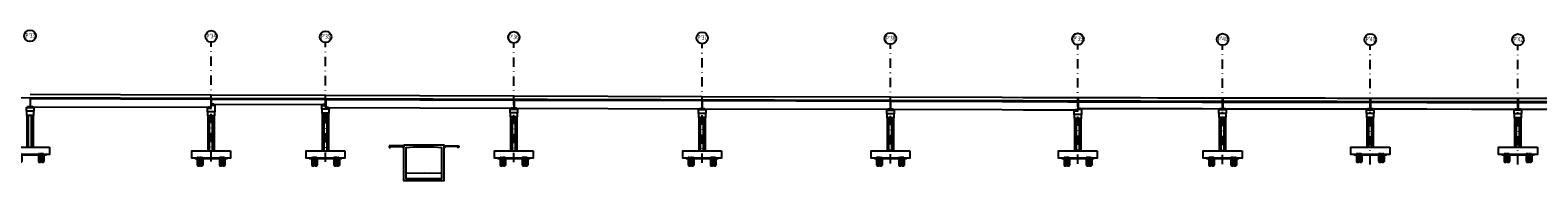
# Model space of a CAD drawing. Units: metres. Extents: x 49 to 293392, y 153 to 8671316.
# Drawn here: x 7537 to 7945, y 2101 to 2142 of the extents above; entities that cross this region are included whole.
import ezdxf
from ezdxf.enums import TextEntityAlignment as Align

# ---------------------------------------------------------------- set-up
doc = ezdxf.new("R2010")
doc.units = ezdxf.units.M
doc.set_wipeout_variables(frame=1)
doc.linetypes.add('DASHDOT', pattern=[25.4, 12.7, -6.35, 0, -6.35])
doc.linetypes.add('DASHED2', pattern=[0.375, 0.25, -0.125])
for name, color, linetype in [('0 pilares', 7, 'Continuous'), ('0 PILOTES', 7, 'Continuous'), ('01', 1, 'Continuous'), ('1 LINE MNJ', 7, 'Continuous'), ('24', 4, 'Continuous'), ('28', 8, 'Continuous'), ('_LOSA', 3, 'Continuous'), ('A-ACOTACION', 3, 'Continuous'), ('Acero Estructural', 1, 'Continuous'), ('C-CASCO-02', 2, 'Continuous'), ('Continuo Medio', 4, 'Continuous'), ('FTA-Estructuras existentes', 252, 'Continuous'), ('G-Achurado', 253, 'Continuous'), ('G-Textos-Titulos', 4, 'Continuous'), ('Membrete', 4, 'Continuous'), ('PLAN - SEÑAL INFORMATIVA', 92, 'Continuous'), ('X-TIT', 4, 'Continuous')]:
    doc.layers.add(name, color=color, linetype=linetype)
doc.styles.add('500-TITULO', font='txt', dxfattribs={"height": 2})

# ---------------------------------------------------------------- blocks, each defined once
blk = doc.blocks.new('A$C1C0C0552')
at = {"layer": 'Membrete', "color": 4, "linetype": 'Continuous', "lineweight": -2}
for p, q in [((0, 9.53), (0, 9.02)), ((18.85, 9.53), (18.85, 9.02))]:
    blk.add_line(p, q, dxfattribs=at)
at = {"layer": 'Membrete'}
for p, q in [((4, 9.53), (4, 9.32)), ((14.85, 9.53), (14.85, 9.32))]:
    blk.add_line(p, q, dxfattribs=at)
at = {"layer": 'Membrete', "color": 150, "linetype": 'Continuous', "lineweight": -3}
for p, q in [((4.62, 2.11), (9.45, 2.21)), ((9.45, 2.21), (14.22, 2.11))]:
    blk.add_line(p, q, dxfattribs=at)
at = {"layer": 'Membrete', "color": 4, "linetype": 'Continuous', "lineweight": -2}
for points in [[(4, 9.53), (0, 9.53)], [(0, 9.02), (0.25, 9.02), (0.55, 9.32), (4, 9.32)]]:
    blk.add_lwpolyline(points, dxfattribs=at)
at = {"layer": 'Membrete'}
for points in [[(4.02, 9.32), (3.77, 9.32), (3.77, 9.07), (4.02, 8.82)], [(14.82, 9.32), (15.07, 9.32), (15.07, 9.07), (14.82, 8.82)], [(14.85, 9.53), (18.85, 9.53)], [(18.85, 9.02), (18.6, 9.02), (18.3, 9.32), (14.85, 9.32)]]:
    blk.add_lwpolyline(points, dxfattribs=at)
for points in [[(4.02, 9.82), (14.82, 9.82), (14.82, 0), (4.02, 0)], [(12.22, 9.22), (14.22, 9.02), (14.22, 0.6), (4.62, 0.6), (4.62, 9.02), (6.62, 9.22)]]:
    blk.add_lwpolyline(points, close=True, dxfattribs=at)
blk = doc.blocks.new('PILAR_PROY')
at = {"layer": 'A-ACOTACION', "color": 1}
for p, q in [((0, 0), (0, -1.88)), ((0.02, 0), (0.02, -1.83)), ((0.1, 0), (0.1, -1.75)), ((0.25, 0), (0.25, -1.66)), ((0.75, 0), (0.75, -1.88)), ((1.25, 0), (1.25, -2.09)), ((1.4, 0), (1.4, -2)), ((1.48, 0), (1.48, -1.92)), ((1.5, 0), (1.5, -1.88))]:
    blk.add_line(p, q, dxfattribs=at)
at = {"layer": 'A-ACOTACION', "color": 1, "linetype": 'DASHED2'}
blk.add_lwpolyline([(0, 0), (0, 0.3), (1.5, 0.3), (1.5, 0)], dxfattribs=at)
at = {"layer": 'A-ACOTACION', "color": 1}
blk.add_lwpolyline([(1.5, -1.88), (1.5, 0), (0, 0), (0, -1.88)], dxfattribs=at)
for centre, start, end in [((0.37, -2.06), 26.5049, 153.4951), ((0.37, -1.69), 206.5049, 333.4951), ((1.13, -1.69), 206.5049, 333.4951)]:
    blk.add_arc(centre, 0.419, start, end, dxfattribs=at)
blk = doc.blocks.new('PILAR_PROY_B')
at = {"layer": 'G-Achurado'}
h = blk.add_hatch(dxfattribs=at)
h.set_pattern_fill('AR-CONC', color=256, scale=0.00087)
h.paths.add_polyline_path([(-3.75, 0), (-4.35, 0), (-4.35, -0.1), (-3.75, -0.1)])
h.paths.add_polyline_path([(2.25, 0), (-2.25, 0), (-2.25, -0.1), (2.25, -0.1)])
h.paths.add_polyline_path([(4.35, 0), (3.75, 0), (3.75, -0.1), (4.35, -0.1)])
at = {"layer": '01'}
for points in [[(3.75, -0.1), (4.35, -0.1), (4.35, 0), (-4.35, 0), (-4.35, -0.1), (-3.75, -0.1)], [(-2.25, -0.1), (2.25, -0.1)]]:
    blk.add_lwpolyline(points, dxfattribs=at)
at = {"layer": 'C-CASCO-02'}
for p in [(-3.75, 0), (2.25, 0)]:
    blk.add_blockref('PILAR_PROY', p, dxfattribs=at)
blk = doc.blocks.new('AISLADOR METALICO')
at = {"linetype": 'Continuous', "ltscale": 0.1}
h = blk.add_hatch(dxfattribs=at)
h.set_pattern_fill('ANSI36', color=4, scale=0.01)
h.set_pattern_definition([(45, (-268762.71284, -8659389.437072), (0.016837980227, 0.06173926083235), [0.079375, -0.015875, 0, -0.015875])])
h.paths.add_polyline_path([(-0.25, 0.03), (-0.3, 0), (0.3, 0), (0.25, 0.03)])
at = {"color": 4}
for points in [[(0.3, 0), (0.25, 0.03), (-0.25, 0.03), (-0.3, 0)], [(-0.3, 0), (0.3, 0)]]:
    blk.add_lwpolyline(points, dxfattribs=at)
at = {"layer": 'Acero Estructural'}
for points in [[(-0.24, 0.25), (0.24, 0.25), (0.24, 0.25), (-0.24, 0.25)], [(-0.24, 0.23), (0.24, 0.23), (0.24, 0.23), (-0.24, 0.23)], [(-0.24, 0.21), (0.24, 0.21), (0.24, 0.21), (-0.24, 0.21)], [(-0.24, 0.19), (0.24, 0.19), (0.24, 0.19), (-0.24, 0.19)], [(-0.24, 0.17), (0.24, 0.17), (0.24, 0.17), (-0.24, 0.17)], [(-0.24, 0.15), (0.24, 0.15), (0.24, 0.15), (-0.24, 0.15)], [(-0.24, 0.13), (0.24, 0.13), (0.24, 0.13), (-0.24, 0.13)], [(-0.24, 0.11), (0.24, 0.11), (0.24, 0.11), (-0.24, 0.11)], [(-0.24, 0.09), (0.24, 0.09), (0.24, 0.09), (-0.24, 0.09)], [(-0.24, 0.07), (0.24, 0.07), (0.24, 0.07), (-0.24, 0.07)], [(-0.24, 0.05), (0.24, 0.05), (0.24, 0.05), (-0.24, 0.05)]]:
    blk.add_lwpolyline(points, close=True, dxfattribs=at)
at = {"layer": 'Continuo Medio'}
blk.add_lwpolyline([(-0.25, 0.26), (0.25, 0.26), (0.25, 0.03), (-0.25, 0.03)], close=True, dxfattribs=at)
blk = doc.blocks.new('*U706')
at = {"layer": '24', "color": 3}
blk.add_lwpolyline([(-1, 0.86), (-1, -0.14), (1, -0.14), (1, 0.86)], dxfattribs=at)
at = {"layer": '24'}
blk.add_lwpolyline([(5.25, -10.41), (5.25, -12.41), (-5.25, -12.41), (-5.25, -10.41)], close=True, dxfattribs=at)
at = {"layer": '28', "lineweight": 0}
for p, q in [((-0.75, -10.41), (-0.75, -0.14)), ((-0.69, -10.41), (-0.69, -0.14)), ((-0.58, -10.41), (-0.58, -0.14)), ((-0.32, -10.41), (-0.32, -0.14)), ((0.32, -10.41), (0.32, -0.14)), ((0.58, -10.41), (0.58, -0.14)), ((0.69, -10.41), (0.69, -0.14)), ((0.75, -10.41), (0.75, -0.14))]:
    blk.add_line(p, q, dxfattribs=at)
at = {"layer": '_LOSA'}
for p, q in [((-0.8, -10.41), (-0.8, -0.14)), ((0.8, -0.14), (0.8, -10.41))]:
    blk.add_line(p, q, dxfattribs=at)
at = {"layer": 'X-TIT'}
for points in [[(-1, 0.86), (-1, 1.86), (0, 1.86)], [(0, 0.86), (-1, 0.86)], [(0, 1.86), (0, 1.06), (1, 1.06), (1, 0.86), (0, 0.86)]]:
    blk.add_lwpolyline(points, dxfattribs=at)
at = {"color": 5}
for p in [(-0.5, 1.86), (0.5, 1.06)]:
    blk.add_blockref('AISLADOR METALICO', p, dxfattribs=at)
blk.add_blockref('PILAR_PROY_B', (0, -12.41))
blk = doc.blocks.new('*U707')
at = {"layer": '24', "color": 3}
blk.add_lwpolyline([(-1, -0.1), (-1, -1.1), (1, -1.1), (1, -0.1)], dxfattribs=at)
at = {"layer": '24'}
blk.add_lwpolyline([(5.25, -10.41), (5.25, -12.41), (-5.25, -12.41), (-5.25, -10.41)], close=True, dxfattribs=at)
at = {"layer": '28', "lineweight": 0}
for p, q in [((-0.75, -10.41), (-0.75, -1.1)), ((-0.69, -10.41), (-0.69, -1.1)), ((-0.58, -10.41), (-0.58, -1.1)), ((-0.32, -10.41), (-0.32, -1.1)), ((0.32, -10.41), (0.32, -1.1)), ((0.58, -10.41), (0.58, -1.1)), ((0.69, -10.41), (0.69, -1.1)), ((0.75, -10.41), (0.75, -1.1))]:
    blk.add_line(p, q, dxfattribs=at)
at = {"layer": '_LOSA'}
for p, q in [((-0.8, -10.41), (-0.8, -1.1)), ((0.8, -1.1), (0.8, -10.41))]:
    blk.add_line(p, q, dxfattribs=at)
at = {"layer": 'X-TIT'}
for points in [[(-1, -0.1), (-1, 0.9), (0, 0.9)], [(0, 0.9), (0, 0.9), (1, 0.9), (1, -0.1), (0, -0.1)], [(0, -0.1), (-1, -0.1)]]:
    blk.add_lwpolyline(points, dxfattribs=at)
at = {"color": 5}
for p in [(-0.5, 0.9), (0.5, 0.9)]:
    blk.add_blockref('AISLADOR METALICO', p, dxfattribs=at)
blk.add_blockref('PILAR_PROY_B', (0, -12.41))
blk = doc.blocks.new('*U700')
at = {"layer": '24', "color": 3}
blk.add_lwpolyline([(-1, -0.7), (-1, -1.7), (1, -1.7), (1, -0.7)], dxfattribs=at)
at = {"layer": '24'}
blk.add_lwpolyline([(5.25, -10.41), (5.25, -12.41), (-5.25, -12.41), (-5.25, -10.41)], close=True, dxfattribs=at)
at = {"layer": '28', "lineweight": 0}
for p, q in [((-0.75, -10.41), (-0.75, -1.7)), ((-0.69, -10.41), (-0.69, -1.7)), ((-0.58, -10.41), (-0.58, -1.7)), ((-0.32, -10.41), (-0.32, -1.7)), ((0.32, -10.41), (0.32, -1.7)), ((0.58, -10.41), (0.58, -1.7)), ((0.69, -10.41), (0.69, -1.7)), ((0.75, -10.41), (0.75, -1.7))]:
    blk.add_line(p, q, dxfattribs=at)
at = {"layer": '_LOSA'}
for p, q in [((-0.8, -10.41), (-0.8, -1.7)), ((0.8, -1.7), (0.8, -10.41))]:
    blk.add_line(p, q, dxfattribs=at)
at = {"layer": 'X-TIT'}
for points in [[(-1, -0.7), (-1, 0.3), (0, 0.3)], [(0, 0.3), (0, 0.3), (1, 0.3), (1, -0.7), (0, -0.7)], [(0, -0.7), (-1, -0.7)]]:
    blk.add_lwpolyline(points, dxfattribs=at)
at = {"color": 5}
for p in [(-0.5, 0.3), (0.5, 0.3)]:
    blk.add_blockref('AISLADOR METALICO', p, dxfattribs=at)
blk.add_blockref('PILAR_PROY_B', (0, -12.41))
blk = doc.blocks.new('*U701')
at = {"layer": '24', "color": 3}
blk.add_lwpolyline([(-1, 0.15), (-1, -0.85), (1, -0.85), (1, 0.15)], dxfattribs=at)
at = {"layer": '24'}
blk.add_lwpolyline([(5.25, -10.41), (5.25, -12.41), (-5.25, -12.41), (-5.25, -10.41)], close=True, dxfattribs=at)
at = {"layer": '28', "lineweight": 0}
for p, q in [((-0.75, -10.41), (-0.75, -0.85)), ((-0.69, -10.41), (-0.69, -0.85)), ((-0.58, -10.41), (-0.58, -0.85)), ((-0.32, -10.41), (-0.32, -0.85)), ((0.32, -10.41), (0.32, -0.85)), ((0.58, -10.41), (0.58, -0.85)), ((0.69, -10.41), (0.69, -0.85)), ((0.75, -10.41), (0.75, -0.85))]:
    blk.add_line(p, q, dxfattribs=at)
at = {"layer": '_LOSA'}
for p, q in [((-0.8, -10.41), (-0.8, -0.85)), ((0.8, -0.85), (0.8, -10.41))]:
    blk.add_line(p, q, dxfattribs=at)
at = {"layer": 'X-TIT'}
for points in [[(-1, 0.15), (-1, 1.15), (0, 1.15)], [(0, 0.15), (-1, 0.15)], [(0, 1.15), (0, 1.95), (1, 1.95), (1, 0.15), (0, 0.15)]]:
    blk.add_lwpolyline(points, dxfattribs=at)
at = {"color": 5}
for p in [(-0.5, 1.15), (0.5, 1.95)]:
    blk.add_blockref('AISLADOR METALICO', p, dxfattribs=at)
blk.add_blockref('PILAR_PROY_B', (0, -12.41))
blk = doc.blocks.new('*U702')
at = {"layer": '24', "color": 3}
blk.add_lwpolyline([(-1, -1.34), (-1, -2.34), (1, -2.34), (1, -1.34)], dxfattribs=at)
at = {"layer": '24'}
blk.add_lwpolyline([(5.25, -10.41), (5.25, -12.41), (-5.25, -12.41), (-5.25, -10.41)], close=True, dxfattribs=at)
at = {"layer": '28', "lineweight": 0}
for p, q in [((-0.75, -10.41), (-0.75, -2.34)), ((-0.69, -10.41), (-0.69, -2.34)), ((-0.58, -10.41), (-0.58, -2.34)), ((-0.32, -10.41), (-0.32, -2.34)), ((0.32, -10.41), (0.32, -2.34)), ((0.58, -10.41), (0.58, -2.34)), ((0.69, -10.41), (0.69, -2.34)), ((0.75, -10.41), (0.75, -2.34))]:
    blk.add_line(p, q, dxfattribs=at)
at = {"layer": '_LOSA'}
for p, q in [((-0.8, -10.41), (-0.8, -2.34)), ((0.8, -2.34), (0.8, -10.41))]:
    blk.add_line(p, q, dxfattribs=at)
at = {"layer": 'X-TIT'}
for points in [[(-1, -1.34), (-1, -0.34), (0, -0.34)], [(0, -1.34), (-1, -1.34)], [(0, -0.34), (0, -0.34), (1, -0.34), (1, -1.34), (0, -1.34)]]:
    blk.add_lwpolyline(points, dxfattribs=at)
at = {"color": 5}
for p in [(-0.5, -0.34), (0.5, -0.34)]:
    blk.add_blockref('AISLADOR METALICO', p, dxfattribs=at)
blk.add_blockref('PILAR_PROY_B', (0, -12.41))
blk = doc.blocks.new('*U696')
at = {"layer": '24', "color": 3}
blk.add_lwpolyline([(-1, -1.31), (-1, -2.31), (1, -2.31), (1, -1.31)], dxfattribs=at)
at = {"layer": '24'}
blk.add_lwpolyline([(5.25, -10.41), (5.25, -12.41), (-5.25, -12.41), (-5.25, -10.41)], close=True, dxfattribs=at)
at = {"layer": '28', "lineweight": 0}
for p, q in [((-0.75, -10.41), (-0.75, -2.31)), ((-0.69, -10.41), (-0.69, -2.31)), ((-0.58, -10.41), (-0.58, -2.31)), ((-0.32, -10.41), (-0.32, -2.31)), ((0.32, -10.41), (0.32, -2.31)), ((0.58, -10.41), (0.58, -2.31)), ((0.69, -10.41), (0.69, -2.31)), ((0.75, -10.41), (0.75, -2.31))]:
    blk.add_line(p, q, dxfattribs=at)
at = {"layer": '_LOSA'}
for p, q in [((-0.8, -10.41), (-0.8, -2.31)), ((0.8, -2.31), (0.8, -10.41))]:
    blk.add_line(p, q, dxfattribs=at)
at = {"layer": 'X-TIT'}
for points in [[(-1, -1.31), (-1, -0.31), (0, -0.31)], [(0, -1.31), (-1, -1.31)], [(0, -0.31), (0, -0.31), (1, -0.31), (1, -1.31), (0, -1.31)]]:
    blk.add_lwpolyline(points, dxfattribs=at)
at = {"color": 5}
for p in [(-0.5, -0.31), (0.5, -0.31)]:
    blk.add_blockref('AISLADOR METALICO', p, dxfattribs=at)
blk.add_blockref('PILAR_PROY_B', (0, -12.41))
blk = doc.blocks.new('*U698')
at = {"layer": '24', "color": 3}
blk.add_lwpolyline([(-1, -0.25), (-1, -1.25), (1, -1.25), (1, -0.25)], dxfattribs=at)
at = {"layer": '24'}
blk.add_lwpolyline([(5.25, -10.41), (5.25, -12.41), (-5.25, -12.41), (-5.25, -10.41)], close=True, dxfattribs=at)
at = {"layer": '28', "lineweight": 0}
for p, q in [((-0.75, -10.41), (-0.75, -1.25)), ((-0.69, -10.41), (-0.69, -1.25)), ((-0.58, -10.41), (-0.58, -1.25)), ((-0.32, -10.41), (-0.32, -1.25)), ((0.32, -10.41), (0.32, -1.25)), ((0.58, -10.41), (0.58, -1.25)), ((0.69, -10.41), (0.69, -1.25)), ((0.75, -10.41), (0.75, -1.25))]:
    blk.add_line(p, q, dxfattribs=at)
at = {"layer": '_LOSA'}
for p, q in [((-0.8, -10.41), (-0.8, -1.25)), ((0.8, -1.25), (0.8, -10.41))]:
    blk.add_line(p, q, dxfattribs=at)
at = {"layer": 'X-TIT'}
for points in [[(-1, -0.25), (-1, 0.75), (0, 0.75)], [(0, 0.75), (0, 0.75), (1, 0.75), (1, -0.25), (0, -0.25)], [(0, -0.25), (-1, -0.25)]]:
    blk.add_lwpolyline(points, dxfattribs=at)
at = {"color": 5}
for p in [(-0.5, 0.75), (0.5, 0.75)]:
    blk.add_blockref('AISLADOR METALICO', p, dxfattribs=at)
blk.add_blockref('PILAR_PROY_B', (0, -12.41))
blk = doc.blocks.new('*U699')
at = {"layer": '24', "color": 3}
blk.add_lwpolyline([(-1, -0.25), (-1, -1.25), (1, -1.25), (1, -0.25)], dxfattribs=at)
at = {"layer": '24'}
blk.add_lwpolyline([(5.25, -10.41), (5.25, -12.41), (-5.25, -12.41), (-5.25, -10.41)], close=True, dxfattribs=at)
at = {"layer": '28', "lineweight": 0}
for p, q in [((-0.75, -10.41), (-0.75, -1.25)), ((-0.69, -10.41), (-0.69, -1.25)), ((-0.58, -10.41), (-0.58, -1.25)), ((-0.32, -10.41), (-0.32, -1.25)), ((0.32, -10.41), (0.32, -1.25)), ((0.58, -10.41), (0.58, -1.25)), ((0.69, -10.41), (0.69, -1.25)), ((0.75, -10.41), (0.75, -1.25))]:
    blk.add_line(p, q, dxfattribs=at)
at = {"layer": '_LOSA'}
for p, q in [((-0.8, -10.41), (-0.8, -1.25)), ((0.8, -1.25), (0.8, -10.41))]:
    blk.add_line(p, q, dxfattribs=at)
at = {"layer": 'X-TIT'}
for points in [[(-1, -0.25), (-1, 0.75), (0, 0.75)], [(0, 0.75), (0, 0.75), (1, 0.75), (1, -0.25), (0, -0.25)], [(0, -0.25), (-1, -0.25)]]:
    blk.add_lwpolyline(points, dxfattribs=at)
at = {"color": 5}
for p in [(-0.5, 0.75), (0.5, 0.75)]:
    blk.add_blockref('AISLADOR METALICO', p, dxfattribs=at)
blk.add_blockref('PILAR_PROY_B', (0, -12.41))
blk = doc.blocks.new('*U693')
at = {"layer": '24', "color": 3}
blk.add_lwpolyline([(-1, -0.56), (-1, -1.56), (1, -1.56), (1, -0.56)], dxfattribs=at)
at = {"layer": '24'}
blk.add_lwpolyline([(5.25, -10.41), (5.25, -12.41), (-5.25, -12.41), (-5.25, -10.41)], close=True, dxfattribs=at)
at = {"layer": '28', "lineweight": 0}
for p, q in [((-0.75, -10.41), (-0.75, -1.56)), ((-0.69, -10.41), (-0.69, -1.56)), ((-0.58, -10.41), (-0.58, -1.56)), ((-0.32, -10.41), (-0.32, -1.56)), ((0.32, -10.41), (0.32, -1.56)), ((0.58, -10.41), (0.58, -1.56)), ((0.69, -10.41), (0.69, -1.56)), ((0.75, -10.41), (0.75, -1.56))]:
    blk.add_line(p, q, dxfattribs=at)
at = {"layer": '_LOSA'}
for p, q in [((-0.8, -10.41), (-0.8, -1.56)), ((0.8, -1.56), (0.8, -10.41))]:
    blk.add_line(p, q, dxfattribs=at)
at = {"layer": 'X-TIT'}
for points in [[(-1, -0.56), (-1, 0.44), (0, 0.44)], [(0, 0.44), (0, 0.84), (1, 0.84), (1, -0.56), (0, -0.56)], [(0, -0.56), (-1, -0.56)]]:
    blk.add_lwpolyline(points, dxfattribs=at)
at = {"color": 5}
for p in [(-0.5, 0.44), (0.5, 0.84)]:
    blk.add_blockref('AISLADOR METALICO', p, dxfattribs=at)
blk.add_blockref('PILAR_PROY_B', (0, -12.41))
blk = doc.blocks.new('*U695')
at = {"layer": '24', "color": 3}
blk.add_lwpolyline([(-1, -0.41), (-1, -1.41), (1, -1.41), (1, -0.41)], dxfattribs=at)
at = {"layer": '24'}
blk.add_lwpolyline([(5.25, -10.41), (5.25, -12.41), (-5.25, -12.41), (-5.25, -10.41)], close=True, dxfattribs=at)
at = {"layer": '28', "lineweight": 0}
for p, q in [((-0.75, -10.41), (-0.75, -1.41)), ((-0.69, -10.41), (-0.69, -1.41)), ((-0.58, -10.41), (-0.58, -1.41)), ((-0.32, -10.41), (-0.32, -1.41)), ((0.32, -10.41), (0.32, -1.41)), ((0.58, -10.41), (0.58, -1.41)), ((0.69, -10.41), (0.69, -1.41)), ((0.75, -10.41), (0.75, -1.41))]:
    blk.add_line(p, q, dxfattribs=at)
at = {"layer": '_LOSA'}
for p, q in [((-0.8, -10.41), (-0.8, -1.41)), ((0.8, -1.41), (0.8, -10.41))]:
    blk.add_line(p, q, dxfattribs=at)
at = {"layer": 'X-TIT'}
for points in [[(-1, -0.41), (-1, 0.59), (0, 0.59)], [(0, 0.59), (0, 0.59), (1, 0.59), (1, -0.41), (0, -0.41)], [(0, -0.41), (-1, -0.41)]]:
    blk.add_lwpolyline(points, dxfattribs=at)
at = {"color": 5}
for p in [(-0.5, 0.59), (0.5, 0.59)]:
    blk.add_blockref('AISLADOR METALICO', p, dxfattribs=at)
blk.add_blockref('PILAR_PROY_B', (0, -12.41))

msp = doc.modelspace()

# ---------------------------------------------------------------- linework, layer by layer
for points in [[(7820.543186, 2123.209045), (7820.543186, 2124.109156)], [(7820.643186, 2124.10879), (7820.643186, 2123.208787)], [(7859.743186, 2123.12025), (7859.743186, 2124.020164)], [(7859.843186, 2124.019969), (7859.843186, 2123.120063)], [(7899.743186, 2123.06034), (7899.743186, 2123.960103)], [(7899.843186, 2123.960224), (7899.843186, 2123.060224)], [(7939.743186, 2123.031472), (7939.743186, 2123.931472)], [(7939.843186, 2123.93145), (7939.843186, 2122.98145)]]:
    msp.add_lwpolyline(points)
at = {"layer": '1 LINE MNJ', "color": 40, "linetype": 'Continuous', "lineweight": -3, "ltscale": 2}
for points in [[(7536.803186, 2124.969867), (7585.753186, 2124.820616)], [(7536.803186, 2124.969867), (7585.753186, 2124.820616)], [(7536.803186, 2124.969867), (7585.753186, 2124.820616)], [(7585.853186, 2124.820311), (7616.753186, 2124.726095)], [(7585.853186, 2124.820311), (7616.753186, 2124.726095)], [(7585.853186, 2124.820311), (7616.753186, 2124.726095)], [(7616.853186, 2124.72579), (7667.753186, 2124.570592)], [(7616.853186, 2124.72579), (7667.753186, 2124.570592)], [(7616.853186, 2124.72579), (7667.753186, 2124.570592)], [(7667.853186, 2124.570287), (7718.753186, 2124.41509)], [(7667.853186, 2124.570287), (7718.753186, 2124.41509)], [(7667.853186, 2124.570287), (7718.753186, 2124.41509)], [(7718.853186, 2124.414785), (7769.753186, 2124.259587)], [(7718.853186, 2124.414785), (7769.753186, 2124.259587)], [(7718.853186, 2124.414785), (7769.753186, 2124.259587)], [(7769.853186, 2124.259283), (7800.090539, 2124.167087), (7805.765881, 2124.150096), (7817.911012, 2124.115847), (7820.543186, 2124.109048)], [(7800.090511, 2124.167087), (7800.090539, 2124.167087), (7812.59043, 2124.130497), (7820.543186, 2124.109156)], [(7800.090511, 2124.167087), (7800.090539, 2124.167087), (7812.59043, 2124.130497), (7820.543186, 2124.109156)], [(7820.643186, 2124.10879), (7830.056087, 2124.084475), (7842.201162, 2124.055978), (7854.346237, 2124.030358), (7859.743186, 2124.020252)], [(7821.624393, 2124.106255), (7825.09021, 2124.096955), (7837.589991, 2124.066459), (7850.089772, 2124.03901), (7859.743186, 2124.020164)], [(7821.624393, 2124.106255), (7825.09021, 2124.096955), (7837.589991, 2124.066459), (7850.089772, 2124.03901), (7859.743186, 2124.020164)], [(7859.843186, 2124.020064), (7866.491312, 2124.007614), (7878.636387, 2123.987747), (7890.781462, 2123.970756), (7899.743186, 2123.96034)], [(7859.843186, 2124.019969), (7862.589552, 2124.014608), (7875.089333, 2123.993252), (7887.589114, 2123.974943), (7899.743186, 2123.960103)], [(7859.843186, 2124.019969), (7862.589552, 2124.014608), (7875.089333, 2123.993252), (7887.589114, 2123.974943), (7899.743186, 2123.960103)], [(7899.843186, 2123.960224), (7902.926537, 2123.956641), (7915.071612, 2123.945402), (7927.216687, 2123.93704), (7939.361762, 2123.931554), (7939.743186, 2123.931472)], [(7899.843186, 2123.959981), (7900.088894, 2123.959681), (7912.588675, 2123.947466), (7925.088455, 2123.938297), (7937.588236, 2123.932175), (7939.743186, 2123.931645)], [(7899.843186, 2123.959981), (7900.088894, 2123.959681), (7912.588675, 2123.947466), (7925.088455, 2123.938297), (7937.588236, 2123.932175), (7939.743186, 2123.931645)], [(7939.843186, 2123.93145), (7951.506836, 2123.928944), (7963.651911, 2123.92921), (7975.796986, 2123.932353), (7979.743186, 2123.934309)]]:
    msp.add_lwpolyline(points, dxfattribs=at)
at = {"layer": 'FTA-Estructuras existentes', "ltscale": 0.1}
for points in [[(7133.562795, 2125.238026), (7146.062795, 2125.226751), (7158.562795, 2125.207807), (7171.062795, 2125.181196), (7183.562795, 2125.146917), (7800.087795, 2123.267091), (7812.587795, 2123.230501), (7825.087795, 2123.196958), (7837.587795, 2123.166462), (7850.087795, 2123.139012), (7862.587795, 2123.114609), (7875.087795, 2123.093253), (7887.587795, 2123.074944), (7900.087795, 2123.059682), (7912.587795, 2123.047466), (7925.087795, 2123.038297), (7937.587795, 2123.032175), (7950.087795, 2123.0291)], [(7536.803186, 2124.069863), (7585.753186, 2123.920611)], [(7536.803186, 2124.069863), (7536.803186, 2121.619852)], [(7536.803186, 2124.019863), (7585.753186, 2123.870611)], [(7536.803186, 2123.819862), (7585.753186, 2123.67061)], [(7585.753186, 2123.920611), (7585.753186, 2121.4706)], [(7585.853186, 2123.920307), (7616.753186, 2123.82609)], [(7585.853186, 2123.920307), (7585.853186, 2122.270299)], [(7585.853186, 2123.870306), (7616.753186, 2123.77609)], [(7616.753186, 2123.82609), (7616.753186, 2122.176083)], [(7616.853186, 2123.825786), (7667.753186, 2123.670588)], [(7616.853186, 2123.825786), (7616.853186, 2121.375774)], [(7616.853186, 2123.775785), (7667.753186, 2123.620588)], [(7536.803186, 2121.619852), (7585.753186, 2121.4706)], [(7585.853186, 2123.670305), (7616.753186, 2123.576089)], [(7585.853186, 2122.270299), (7616.753186, 2122.176083)], [(7616.853186, 2123.575784), (7667.753186, 2123.420587)], [(7616.853186, 2121.375774), (7667.753186, 2121.220577)], [(7667.753186, 2123.670588), (7667.753186, 2121.220577)], [(7667.853186, 2123.670283), (7718.753186, 2123.515086)], [(7667.853186, 2123.670283), (7667.853186, 2121.220272)], [(7667.853186, 2123.620283), (7718.753186, 2123.465085)], [(7667.853186, 2123.420282), (7718.753186, 2123.265085)], [(7667.853186, 2121.220272), (7718.753186, 2121.065074)], [(7718.753186, 2123.515086), (7718.753186, 2121.065074)], [(7718.853186, 2123.514781), (7769.753186, 2123.359583)], [(7718.853186, 2123.514781), (7718.853186, 2121.064769)], [(7718.853186, 2123.464781), (7769.753186, 2123.309583)], [(7718.853186, 2123.26478), (7769.753186, 2123.109582)], [(7718.853186, 2121.064769), (7769.753186, 2120.909572)], [(7769.753186, 2123.359583), (7769.753186, 2120.909572)], [(7769.853186, 2123.359278), (7800.087795, 2123.267091), (7805.763186, 2123.2501), (7817.908474, 2123.215851), (7820.543186, 2123.209045)], [(7769.853186, 2123.359278), (7769.853186, 2120.909267)], [(7769.853186, 2123.309278), (7800.087643, 2123.217091), (7805.763037, 2123.200101), (7817.908333, 2123.165851), (7820.543186, 2123.159045)], [(7769.853186, 2123.109277), (7800.087033, 2123.017092), (7805.762438, 2123.000102), (7817.907769, 2122.965852), (7820.543186, 2122.959044)], [(7769.853186, 2120.909267), (7800.080325, 2120.817102), (7805.755852, 2120.800111), (7817.901565, 2120.765861), (7820.543186, 2120.759037)], [(7820.543186, 2123.209045), (7820.543186, 2120.759037)], [(7820.643186, 2123.208787), (7830.053762, 2123.184478), (7842.19905, 2123.155981), (7854.344339, 2123.13036), (7859.743186, 2123.12025)], [(7820.643186, 2123.208787), (7820.643186, 2121.15878)], [(7820.643186, 2123.158787), (7830.053633, 2123.134478), (7842.198933, 2123.105981), (7854.344233, 2123.08036), (7859.743186, 2123.07025)], [(7820.643186, 2122.958786), (7830.053117, 2122.934479), (7842.198464, 2122.905982), (7854.343811, 2122.880361), (7859.743186, 2122.87025)], [(7820.643186, 2121.15878), (7830.048467, 2121.134485), (7842.19424, 2121.105986), (7854.340014, 2121.080365), (7859.743186, 2121.070246)], [(7859.743186, 2123.12025), (7859.743186, 2121.070246)], [(7859.843186, 2123.120063), (7866.489627, 2123.107616), (7878.634915, 2123.087748), (7890.780203, 2123.070757), (7899.743186, 2123.06034)], [(7859.843186, 2123.120063), (7859.843186, 2121.070059)], [(7859.843186, 2123.070063), (7866.489533, 2123.057616), (7878.634833, 2123.037748), (7890.780133, 2123.020757), (7899.743186, 2123.01034)], [(7859.843186, 2122.870062), (7866.489158, 2122.857616), (7878.634506, 2122.837748), (7890.779853, 2122.820757), (7899.743186, 2122.81034)], [(7859.843186, 2121.070059), (7866.485788, 2121.05762), (7878.631561, 2121.037751), (7890.777335, 2121.020759), (7899.743186, 2121.010338)], [(7899.743186, 2123.06034), (7899.743186, 2121.010338)], [(7899.843186, 2123.060224), (7902.925491, 2123.056641), (7915.070779, 2123.045402), (7927.216067, 2123.03704), (7939.361355, 2123.031554), (7939.743186, 2123.031472)], [(7899.843186, 2123.060224), (7899.843186, 2121.010222)], [(7899.843186, 2123.010224), (7902.925433, 2123.006641), (7915.070733, 2122.995402), (7927.216032, 2122.98704), (7939.361332, 2122.981554), (7939.743186, 2122.981472)], [(7899.843186, 2122.810223), (7902.9252, 2122.806642), (7915.070548, 2122.795403), (7927.215895, 2122.78704), (7939.361242, 2122.781554), (7939.743186, 2122.781472)], [(7899.843186, 2121.010222), (7902.923108, 2121.006643), (7915.068882, 2120.995403), (7927.214655, 2120.98704), (7939.360429, 2120.981554), (7939.743186, 2120.981472)], [(7939.743186, 2123.031472), (7939.743186, 2120.981472)], [(7939.843186, 2123.03145), (7951.506643, 2123.028944), (7963.651931, 2123.02921), (7975.797219, 2123.032353), (7979.743186, 2123.034308)], [(7939.843186, 2123.03145), (7939.843186, 2120.98145)], [(7939.843186, 2122.98145), (7951.506632, 2122.978944), (7963.651932, 2122.97921), (7975.797232, 2122.982353), (7979.743186, 2122.984308)], [(7939.843186, 2122.78145), (7951.506589, 2122.778944), (7963.651937, 2122.77921), (7975.797284, 2122.782353), (7979.743186, 2122.784308)], [(7939.843186, 2120.98145), (7951.506203, 2120.978944), (7963.651976, 2120.97921), (7975.79775, 2120.982353), (7979.743186, 2120.984308)]]:
    msp.add_lwpolyline(points, dxfattribs=at)
at = {"layer": 'PLAN - SEÑAL INFORMATIVA', "color": 5}
for centre in [(7536.753298, 2140.828592), (7536.753298, 2140.828592), (7585.803298, 2140.679035), (7585.803298, 2140.679035), (7616.803298, 2140.584514), (7616.803298, 2140.584514), (7667.803298, 2140.429012), (7667.803298, 2140.429012), (7718.803298, 2140.27351), (7718.803298, 2140.27351), (7769.803298, 2140.118007), (7769.803298, 2140.118007), (7820.593298, 2139.967492), (7820.593298, 2139.967492), (7859.793298, 2139.878733), (7859.793298, 2139.878733), (7899.793298, 2139.818858), (7899.793298, 2139.818858), (7939.793298, 2139.790037), (7939.793298, 2139.790037)]:
    msp.add_circle(centre, 1.5625, dxfattribs=at)

# ---------------------------------------------------------------- block references
at = {"layer": 'Membrete', "color": 6}
msp.add_blockref('A$C1C0C0552', (7634.018258, 2101.485781), dxfattribs=at)

# ---------------------------------------------------------------- texts
at = {"layer": 'G-Textos-Titulos', "style": '500-TITULO', "width": 0.75}
for s, p in [("P'33", (7536.79252, 2140.311739)), ("P'33", (7536.79252, 2140.311739)), ("P'34", (7585.84252, 2140.162182)), ("P'34", (7585.84252, 2140.162182)), ("P'35", (7616.84252, 2140.067661)), ("P'35", (7616.84252, 2140.067661)), ("P'36", (7667.84252, 2139.912158)), ("P'36", (7667.84252, 2139.912158)), ("P'37", (7718.84252, 2139.756656)), ("P'37", (7718.84252, 2139.756656)), ("P'38", (7769.84252, 2139.601154)), ("P'38", (7769.84252, 2139.601154)), ("P'39", (7820.63252, 2139.450639)), ("P'39", (7820.63252, 2139.450639)), ("P'40", (7859.83252, 2139.361879)), ("P'40", (7859.83252, 2139.361879)), ("P'41", (7899.83252, 2139.302005)), ("P'41", (7899.83252, 2139.302005)), ("P'42", (7939.83252, 2139.273184)), ("P'42", (7939.83252, 2139.273184))]:
    msp.add_text(s, height=1.25, dxfattribs=at).set_placement(p, align=Align.CENTER)

# ---------------------------------------------------------------- wipeouts: each hides what was drawn before it
at = {"color": 1}
for points in [[(7536.003186, 2108.945108), (7537.503186, 2108.945108), (7537.503186, 2106.555947), (7536.003186, 2106.555947)], [(7585.053186, 2107.945108), (7586.553186, 2107.945108), (7586.553186, 2105.555947), (7585.053186, 2105.555947)], [(7616.053186, 2107.945108), (7617.553186, 2107.945108), (7617.553186, 2105.555947), (7616.053186, 2105.555947)], [(7667.053186, 2107.945108), (7668.553186, 2107.945108), (7668.553186, 2105.555947), (7667.053186, 2105.555947)], [(7718.053186, 2107.945108), (7719.553186, 2107.945108), (7719.553186, 2105.555947), (7718.053186, 2105.555947)], [(7769.053186, 2107.945108), (7770.553186, 2107.945108), (7770.553186, 2105.555947), (7769.053186, 2105.555947)], [(7819.843186, 2107.945108), (7821.343186, 2107.945108), (7821.343186, 2105.555947), (7819.843186, 2105.555947)], [(7859.043186, 2107.945108), (7860.543186, 2107.945108), (7860.543186, 2105.555947), (7859.043186, 2105.555947)], [(7899.043186, 2108.945108), (7900.543186, 2108.945108), (7900.543186, 2106.555947), (7899.043186, 2106.555947)], [(7939.043186, 2108.945108), (7940.543186, 2108.945108), (7940.543186, 2106.555947), (7939.043186, 2106.555947)]]:
    msp.add_wipeout(points, dxfattribs=at).translate(0, 0, 478.503121).dxf.layer = '0 PILOTES'

# ---------------------------------------------------------------- next in the draw order: linework, layer by layer
at = {"layer": '01', "linetype": 'DASHDOT', "ltscale": 0.2}
for p, q in [((7585.803186, 2106.780447), (7585.803186, 2139.116535)), ((7616.803186, 2106.685926), (7616.803186, 2139.022014)), ((7667.803186, 2106.530424), (7667.803186, 2138.866512)), ((7718.803186, 2106.374921), (7718.803186, 2138.71101)), ((7769.803186, 2106.219419), (7769.803186, 2138.555507)), ((7820.593186, 2106.068904), (7820.593186, 2138.404992)), ((7859.793186, 2105.980144), (7859.793186, 2138.316233)), ((7899.793186, 2105.92027), (7899.793186, 2138.256358)), ((7939.793186, 2105.891449), (7939.793186, 2138.227537))]:
    msp.add_line(p, q, dxfattribs=at)

# ---------------------------------------------------------------- next in the draw order: block references
at = {"layer": '0 pilares'}
for name, p in [('*U700', (7536.753186, 2121.059877, 478.503121)), ('*U701', (7585.803186, 2120.059877, 478.503121)), ('*U706', (7616.803186, 2120.059877, 478.503121)), ('*U707', (7667.803186, 2120.059877, 478.503121)), ('*U699', (7718.803186, 2120.059877, 478.503121)), ('*U695', (7769.803186, 2120.059877, 478.503121)), ('*U693', (7820.593186, 2120.059877, 478.503121)), ('*U698', (7859.793186, 2120.059877, 478.503121)), ('*U696', (7899.793186, 2121.059877, 478.503121)), ('*U702', (7939.793186, 2121.059877, 478.503121))]:
    msp.add_blockref(name, p, dxfattribs=at)

doc.saveas('drawing.dxf')
